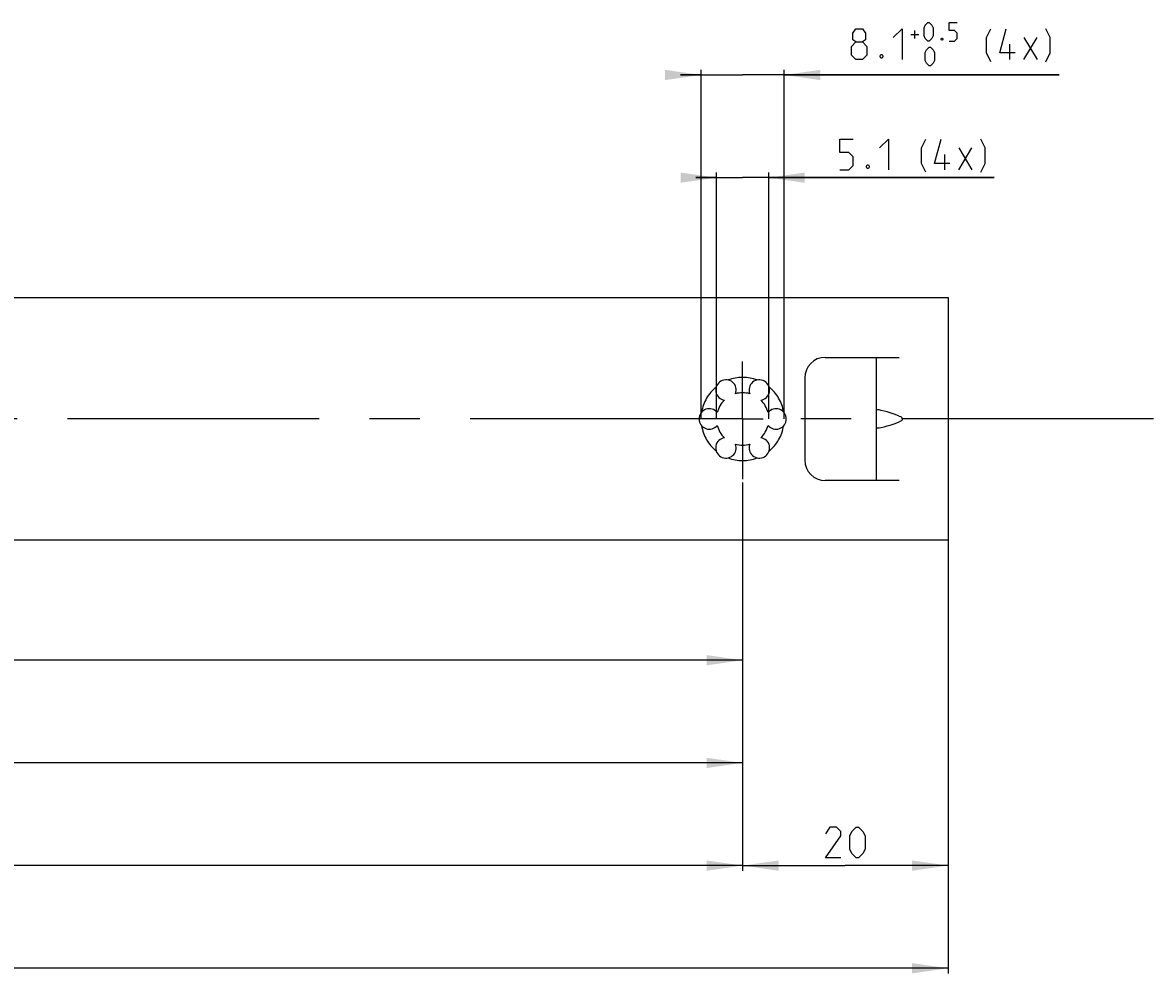
# Model space of a CAD drawing. Extents: x 0 to 1320, y 0 to 841.
# Drawn here: x 950 to 1060, y 151 to 244 of the extents above; entities that cross this region are included whole.
import ezdxf

# ---------------------------------------------------------------- set-up
doc = ezdxf.new("R2010")
doc.units = 0
doc.header["$LTSCALE"] = 65.395
doc.header["$MEASUREMENT"] = 0
doc.linetypes.add('CENTER', pattern=[0.6, 0.375, -0.075, 0.075, -0.075])
doc.linetypes.add('HIDDEN', pattern=[0.2, 0.1, -0.1])
doc.layers.get('0').update_dxf_attribs({"linetype": 'CONTINUOUS'})
doc.layers.add('DEFAULT_1', color=7, linetype='CENTER')
doc.layers.add('DEFAULT_2', color=8, linetype='HIDDEN')
doc.dimstyles.get("Standard").update_dxf_attribs({"dimtxt": 0.18, "dimasz": 0.18, "dimexe": 0.18, "dimexo": 0.0625, "dimgap": 0.09, "dimtad": 0, "dimtih": 1, "dimtoh": 1, "dimdec": 4, "dimzin": 0, "dimdsep": 46, "dimtxsty": 'Standard', "dimcen": 0.09, "dimadec": 0, "dimazin": 0, "dimtfac": 1, "dimtdec": 4, "dimtofl": 0, "dimtmove": 0, "dimatfit": 3, "dimfxl": 1, "dimtolj": 1, "dimtzin": 0, "dimarcsym": 0})

# ---------------------------------------------------------------- blocks, each defined once
blk = doc.blocks.new('*D19')
at = {"color": 2, "linetype": 'Continuous'}
for p, q in [((146, 192.61), (146, 151)), ((1040, 161.5), (1040, 151)), ((146, 151.5), (593, 151.5)), ((1040, 151.5), (593, 151.5))]:
    blk.add_line(p, q, dxfattribs=at)
for points in [[(149.5, 152), (146, 151.5), (149.5, 151)], [(1036.5, 151), (1040, 151.5), (1036.5, 152)]]:
    blk.add_solid(points, dxfattribs=at)
blk = doc.blocks.new('*D21')
at = {"color": 2, "linetype": 'Continuous'}
for p, q in [((1017.45, 228.5), (1015.45, 228.5)), ((1015.45, 228.5), (1020, 228.5)), ((1017.45, 205), (1017.45, 229)), ((1044.48, 228.5), (1020, 228.5)), ((1022.55, 205), (1022.55, 229)), ((1022.55, 228.5), (1044.48, 228.5))]:
    blk.add_line(p, q, dxfattribs=at)
for points in [[(1013.95, 228), (1017.45, 228.5), (1013.95, 229)], [(1026.05, 229), (1022.55, 228.5), (1026.05, 228)]]:
    blk.add_solid(points, dxfattribs=at)
blk = doc.blocks.new('*D23')
at = {"color": 2, "linetype": 'Continuous'}
for p, q in [((1015.95, 205), (1015.95, 239)), ((1024.05, 205), (1024.05, 239)), ((1015.95, 238.5), (1013.95, 238.5)), ((1013.95, 238.5), (1020, 238.5)), ((1050.82, 238.5), (1020, 238.5)), ((1024.05, 238.5), (1050.82, 238.5))]:
    blk.add_line(p, q, dxfattribs=at)
for points in [[(1012.45, 238), (1015.95, 238.5), (1012.45, 239)], [(1027.55, 239), (1024.05, 238.5), (1027.55, 238)]]:
    blk.add_solid(points, dxfattribs=at)
blk = doc.blocks.new('*D24')
at = {"color": 2, "linetype": 'Continuous'}
for p, q in [((1040, 193.46), (1040, 161)), ((1020, 182), (1020, 161)), ((1020, 161.5), (1030, 161.5)), ((1040, 161.5), (1030, 161.5))]:
    blk.add_line(p, q, dxfattribs=at)
for points in [[(1023.5, 162), (1020, 161.5), (1023.5, 161)], [(1036.5, 161), (1040, 161.5), (1036.5, 162)]]:
    blk.add_solid(points, dxfattribs=at)
blk = doc.blocks.new('*D25')
at = {"color": 2, "linetype": 'Continuous'}
for p, q in [((735, 198.68), (735, 181)), ((1020, 198.8), (1020, 181)), ((735, 181.5), (877.5, 181.5)), ((1020, 181.5), (877.5, 181.5))]:
    blk.add_line(p, q, dxfattribs=at)
for points in [[(738.5, 182), (735, 181.5), (738.5, 181)], [(1016.5, 181), (1020, 181.5), (1016.5, 182)]]:
    blk.add_solid(points, dxfattribs=at)
blk = doc.blocks.new('*D26')
at = {"color": 2, "linetype": 'Continuous'}
for p, q in [((451, 198.64), (451, 171)), ((1020, 181.5), (1020, 171)), ((451, 171.5), (735.5, 171.5)), ((1020, 171.5), (735.5, 171.5))]:
    blk.add_line(p, q, dxfattribs=at)
for points in [[(454.5, 172), (451, 171.5), (454.5, 171)], [(1016.5, 171), (1020, 171.5), (1016.5, 172)]]:
    blk.add_solid(points, dxfattribs=at)
blk = doc.blocks.new('*D27')
at = {"color": 2, "linetype": 'Continuous'}
for p, q in [((166, 198.01), (166, 161)), ((1020, 171.5), (1020, 161)), ((166, 161.5), (593, 161.5)), ((1020, 161.5), (593, 161.5))]:
    blk.add_line(p, q, dxfattribs=at)
for points in [[(169.5, 162), (166, 161.5), (169.5, 161)], [(1016.5, 161), (1020, 161.5), (1016.5, 162)]]:
    blk.add_solid(points, dxfattribs=at)

msp = doc.modelspace()

# ---------------------------------------------------------------- linework, layer by layer
at = {"color": 5, "linetype": 'Continuous'}
for p, q in [((1036.37664, 242.44286), (1037.14807, 242.44286)), ((1036.76235, 242.05715), (1036.76235, 242.82857)), ((1046.03378, 240.00002), (1046.03378, 241.49998)), ((1047.39093, 240.00002), (1048.67666, 242.14285)), ((1047.39093, 242.14285), (1048.67666, 240.00002)), ((1041.04984, 229.25), (1042.33557, 231.39287)), ((1041.04984, 231.39287), (1042.33557, 229.25)), ((1039.69276, 229.25), (1039.69276, 230.75))]:
    msp.add_line(p, q, dxfattribs=at)
at = {"color": 7, "linetype": 'Continuous'}
for p, q in [((146, 216.81625), (1040, 216.81625)), ((1040.00003, 216.81626), (1040.00003, 193.18374)), ((1028.05001, 211), (1035.24998, 211)), ((1032.99999, 211), (1032.99999, 199)), ((1026.05003, 209), (1026.05003, 201)), ((1035.24998, 205.28084), (1035.37886, 205.23097)), ((1035.37886, 204.76903), (1035.24998, 204.71916)), ((1035.24998, 199), (1028.05001, 199)), ((1040, 193.18375), (165.53656, 193.18375))]:
    msp.add_line(p, q, dxfattribs=at)
at = {"color": 5, "linetype": 'Continuous'}
for points in [[(1037.66238, 242.3143), (1037.66238, 243.08573), (1037.7909, 243.34285), (1038.04809, 243.6), (1038.17661, 243.6), (1038.4338, 243.34285), (1038.56233, 243.08573), (1038.56233, 242.3143), (1038.4338, 242.05715), (1038.17661, 241.79999), (1038.04809, 241.79999), (1037.7909, 242.05715), (1037.66238, 242.3143)], [(1040.10518, 241.79999), (1040.61949, 241.79999), (1040.87661, 242.05715), (1040.87661, 242.57142), (1040.61949, 242.82857), (1040.10518, 242.82857), (1040.10518, 243.6), (1040.87661, 243.6)], [(1031.01954, 241.71428), (1030.73382, 241.92859), (1030.73382, 242.57142), (1031.01954, 242.99999), (1031.66237, 242.99999), (1031.94808, 242.57142), (1031.94808, 241.92859), (1031.66237, 241.71428), (1032.0909, 241.28572), (1032.0909, 240.42858), (1031.66237, 240.00002), (1031.01954, 240.00002), (1030.59093, 240.42858)], [(1034.66237, 242.14285), (1035.51951, 242.99999), (1035.51951, 240.00002)], [(1044.17662, 239.78572), (1043.74809, 240.64285), (1043.74809, 242.14285), (1044.17662, 242.99999)], [(1046.53379, 240.64285), (1045.03376, 240.64285), (1045.67666, 242.99999)], [(1049.5338, 239.78572), (1049.96233, 240.64285), (1049.96233, 242.14285), (1049.5338, 242.99999)], [(1030.59093, 240.42858), (1030.59093, 241.28572), (1031.01954, 241.71428), (1031.66237, 241.71428)], [(1037.7909, 239.91428), (1037.7909, 240.6857), (1037.91949, 240.94286), (1038.17661, 241.20001), (1038.30521, 241.20001), (1038.56233, 240.94286), (1038.69092, 240.6857), (1038.69092, 239.91428), (1038.56233, 239.65716), (1038.30521, 239.4), (1038.17661, 239.4), (1037.91949, 239.65716), (1037.7909, 239.91428)], [(1039.46235, 242.1), (1039.50524, 242.01429), (1039.50524, 241.97144), (1039.46235, 241.8857), (1039.37664, 241.8857), (1039.33375, 241.97144), (1039.33375, 242.01429), (1039.37664, 242.1), (1039.46235, 242.1)], [(1033.59094, 240.49999), (1033.66235, 240.35714), (1033.66235, 240.28573), (1033.59094, 240.14287), (1033.44804, 240.14287), (1033.37663, 240.28573), (1033.37663, 240.35714), (1033.44804, 240.49999), (1033.59094, 240.49999)], [(1029.47842, 229.25), (1030.33556, 229.25), (1030.76416, 229.67856), (1030.76416, 230.5357), (1030.33556, 230.9643), (1029.47842, 230.9643), (1029.47842, 232.25), (1030.76416, 232.25)], [(1033.33556, 231.39287), (1034.19269, 232.25), (1034.19269, 229.25)], [(1037.8356, 229.03573), (1037.407, 229.89286), (1037.407, 231.39287), (1037.8356, 232.25)], [(1040.1927, 229.89286), (1038.69274, 229.89286), (1039.33557, 232.25)], [(1043.19271, 229.03573), (1043.62131, 229.89286), (1043.62131, 231.39287), (1043.19271, 232.25)], [(1032.26412, 229.75001), (1032.33561, 229.60715), (1032.33561, 229.53571), (1032.26412, 229.39285), (1032.12131, 229.39285), (1032.0499, 229.53571), (1032.0499, 229.60715), (1032.12131, 229.75001), (1032.26412, 229.75001)], [(1029.5679, 162.25), (1028.06786, 162.25), (1029.5679, 164.39285), (1029.5679, 164.82142), (1029.1393, 165.25001), (1028.49647, 165.25001), (1028.06786, 164.60714)], [(1030.42504, 163.10714), (1030.42504, 164.39285), (1030.63934, 164.82142), (1031.06787, 165.25001), (1031.28217, 165.25001), (1031.71077, 164.82142), (1031.925, 164.39285), (1031.925, 163.10714), (1031.71077, 162.67857), (1031.28217, 162.25), (1031.06787, 162.25), (1030.63934, 162.67857), (1030.42504, 163.10714)]]:
    msp.add_lwpolyline(points, dxfattribs=at)
at = {"color": 7, "linetype": 'Continuous'}
for points in [[(1035.24998, 205.28084), (1034.83915, 205.43429), (1034.44785, 205.56954), (1034.08855, 205.68279), (1033.77091, 205.7716), (1033.50196, 205.83457), (1033.28679, 205.87106), (1033.12931, 205.88078), (1033.03279, 205.86371), (1032.99999, 205.81999)], [(1035.37886, 205.23097), (1035.44802, 205.1918), (1035.50056, 205.1365), (1035.53308, 205.07075), (1035.54396, 204.99997), (1035.533, 204.92922), (1035.50056, 204.86349), (1035.44802, 204.8082), (1035.37886, 204.76903)], [(1032.99999, 204.18001), (1033.03279, 204.13629), (1033.12931, 204.11922), (1033.28679, 204.12894), (1033.50196, 204.16543), (1033.77091, 204.2284), (1034.08855, 204.31721), (1034.44785, 204.43046), (1034.83915, 204.56571), (1035.24998, 204.71916)]]:
    msp.add_lwpolyline(points, dxfattribs=at)
for centre, radius, start, end in [((1028.05, 209), 2, 90, 180), ((1018.375, 207.81458), 1, 338.8800697, 261.1199303), ((1021.625, 207.81458), 1, 278.8800697, 201.1199303), ((1020, 205), 2.55, 74.2500327, 105.7499673), ((1016.75, 205), 1, 38.8800697, 321.1199303), ((1020, 205), 2.55, 134.2500327, 165.7499673), ((1020, 205), 2.55, 14.2500327, 45.7499673), ((1023.25, 205), 1, 218.8800697, 141.1199303), ((1020, 205), 2.55, 194.2500327, 225.7499673), ((1020, 205), 2.55, 314.2500327, 345.7499673), ((1018.375, 202.18542), 1, 98.8800697, 21.1199303), ((1021.625, 202.18542), 1, 158.8800697, 81.1199303), ((1020, 205), 2.55, 254.2500327, 285.7499673), ((1028.05, 201), 2, 180, 270)]:
    msp.add_arc(centre, radius, start, end, dxfattribs=at)
at = {"layer": 'DEFAULT_1', "color": 2, "linetype": 'CENTER'}
for p, q in [((1020, 205), (1020, 210.60353)), ((1017.9999, 205), (737.0001, 205)), ((1020, 205), (1017.9999, 205)), ((1020, 205), (1022.0001, 205)), ((1020, 205), (1020, 199.13467)), ((1060, 205), (1022.0001, 205))]:
    msp.add_line(p, q, dxfattribs=at)
at = {"layer": 'DEFAULT_2', "color": 8, "linetype": 'HIDDEN'}
for start, end in [(69.4863875, 110.5136125), (129.4863875, 170.5136125), (9.4863875, 50.5136125), (189.4863875, 230.5136125), (309.4863875, 350.5136125), (249.4863875, 290.5136125)]:
    msp.add_arc((1020, 205), 4.05, start, end, dxfattribs=at)

# ---------------------------------------------------------------- dimensions: what is measured, and where the dimension line sits
at = {"color": 2, "linetype": 'Continuous'}
for base, p1, p2, picture, middle in [((1015.95, 238.5), (1024.05, 205), (1015.95, 205), '*D23', (1041.39093, 240)), ((1017.45, 228.5), (1022.55, 205), (1017.45, 205), '*D21', (1035.04987, 229.25)), ((451, 171.5), (1020, 181.5), (451, 198.63818), '*D26', (732.32939, 172.25)), ((735, 181.5), (1020, 198.80224), (735, 198.68217), '*D25', (874.23447, 182.25)), ((166, 161.5), (1020, 171.5), (166, 198.01406), '*D27', (589.52648, 162.25)), ((146, 151.5), (1040, 161.5), (146, 192.60807), '*D19', (589.41574, 152.25))]:
    dim = msp.add_linear_dim(base=base, p1=p1, p2=p2, angle=180, dimstyle='Standard', dxfattribs=at)
    dim.commit()
    dim.dimension.update_dxf_attribs({"geometry": picture, "text_midpoint": middle, "dimtype": 128})
dim = msp.add_linear_dim(base=(1040, 161.5), p1=(1020, 181.999), p2=(1040, 193.46083), dimstyle='Standard', dxfattribs=at)
dim.commit()
dim.dimension.update_dxf_attribs({"geometry": '*D24', "text_midpoint": (1028.06789, 162.25), "dimtype": 128})

doc.saveas('drawing.dxf')
